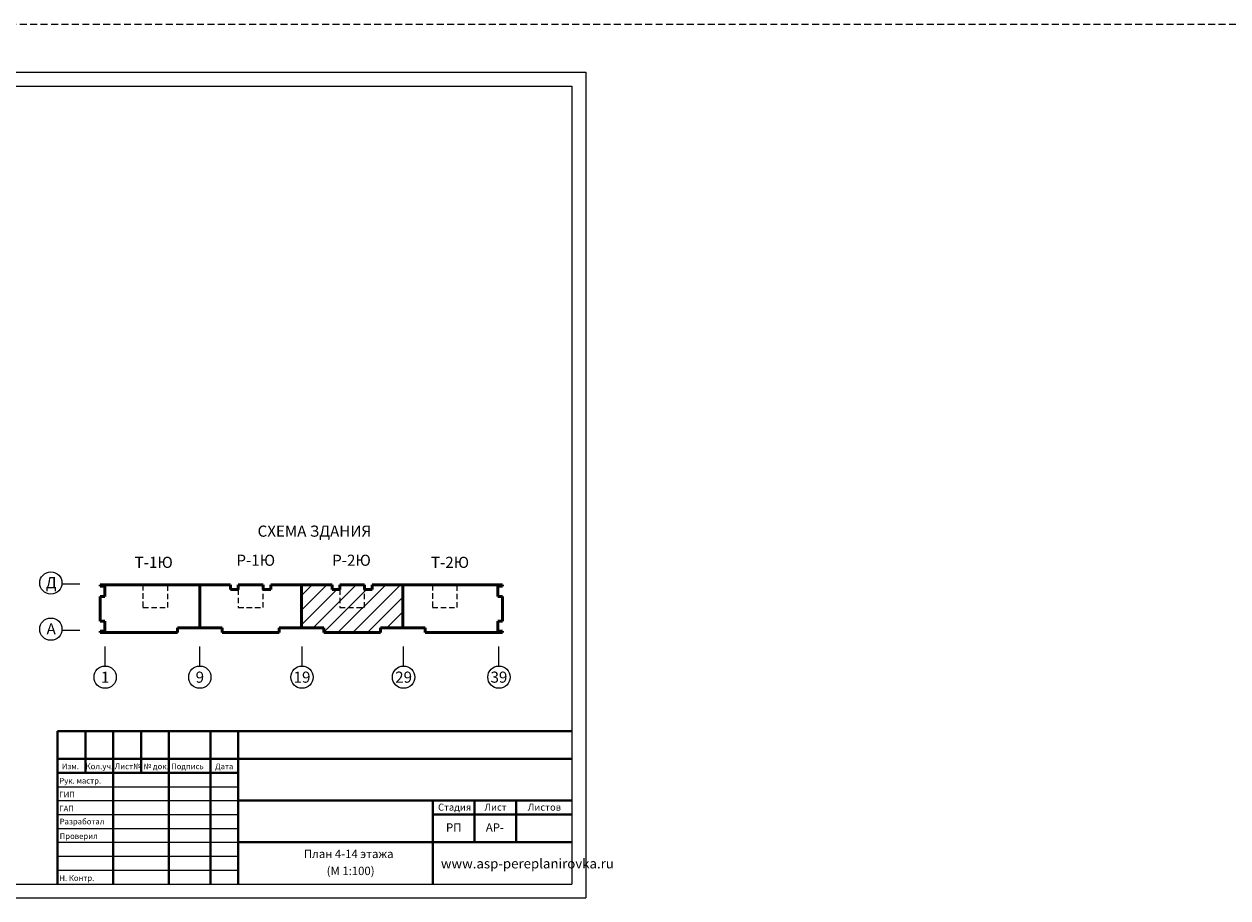
# Model space of a CAD drawing. Units: millimetres. Extents: x -672289 to -329273, y -721355 to -356057.
# Drawn here: x -334362 to -333929, y -363287 to -362973 of the extents above; entities that cross this region are included whole.
import ezdxf
from ezdxf.enums import TextEntityAlignment as Align

# ---------------------------------------------------------------- set-up
doc = ezdxf.new("R2010")
doc.units = ezdxf.units.MM
doc.header["$LTSCALE"] = 2
doc.header["$MEASUREMENT"] = 0
doc.linetypes.add('DASHED', pattern=[0.75, 0.5, -0.25])
doc.linetypes.add('DASHED2', pattern=[0.375, 0.25, -0.125])
for name, color, linetype, lineweight in [('stena', 5, 'CONTINUOUS', 70), ('ОСИ', 1, 'CONTINUOUS', 18), ('ПК', 240, 'CONTINUOUS', 25), ('Рамка', 220, 'CONTINUOUS', 20), ('рамка-штамп', 220, 'CONTINUOUS', 40), ('Стены', 5, 'CONTINUOUS', 50), ('Строчки', 112, 'CONTINUOUS', 18)]:
    doc.layers.add(name, color=color, linetype=linetype, lineweight=lineweight)
doc.layers.add('ТЕКСТ', color=30, linetype='CONTINUOUS')
doc.styles.get("Standard").update_dxf_attribs({"font": 'romant.shx', "width": 0.8, "height": 3})
doc.styles.add('TNR', font='arial.ttf', dxfattribs={"height": 3.5})

msp = doc.modelspace()

# ---------------------------------------------------------------- hatches: boundary and pattern name
at = {"layer": 'ОСИ'}
h = msp.add_hatch(dxfattribs=at)
h.set_pattern_fill('ANSI31', color=256, scale=30, style=0)
h.set_pattern_definition([(45, (29794.89, -558.7627), (-2.65165043, 2.65165043), [])])
h.paths.add_polyline_path([(-334225.446, -363174.584), (-334236.473, -363174.584), (-334236.473, -363176.234), (-334239.238, -363176.234), (-334239.238, -363182.801), (-334248.161, -363182.801), (-334248.161, -363176.234), (-334250.911, -363176.234), (-334250.911, -363174.584), (-334261.966, -363174.584), (-334261.966, -363190.122), (-334253.936, -363190.122), (-334253.936, -363191.772), (-334233.448, -363191.772), (-334233.448, -363190.122), (-334225.446, -363190.122)])
h.paths.add_polyline_path([(-334239.223, -363176.234), (-334239.223, -363174.584), (-334248.161, -363174.584), (-334248.161, -363176.234), (-334248.161, -363182.801), (-334239.238, -363182.801), (-334239.238, -363176.234)], flags=17)

# ---------------------------------------------------------------- linework, layer by layer
for p, q in [((-334348.1, -363174.269), (-334341.676, -363174.269)), ((-334348.1, -363190.869), (-334341.676, -363190.869)), ((-334332.672, -363196.826), (-334332.672, -363203.808)), ((-334298.618, -363196.826), (-334298.618, -363203.808)), ((-334261.864, -363196.826), (-334261.864, -363203.808)), ((-334225.322, -363196.826), (-334225.322, -363203.808)), ((-334191.025, -363196.826), (-334191.025, -363203.808))]:
    msp.add_line(p, q, dxfattribs=at)
for centre in [(-334352.086, -363173.94), (-334352.086, -363190.54), (-334332.563, -363207.807), (-334298.509, -363207.807), (-334261.755, -363207.807), (-334225.213, -363207.807), (-334190.916, -363207.807)]:
    msp.add_circle(centre, 4, dxfattribs=at)
at = {"layer": 'ПК', "color": 4, "linetype": 'DASHED2', "ltscale": 5}
msp.add_line((-336699.512, -362972.922), (-332540.437, -362972.922), dxfattribs=at)
at = {"layer": 'ПК', "color": 4, "linetype": 'DASHED', "ltscale": 2}
for p, q in [((-334318.943, -363174.586), (-334318.943, -363182.802)), ((-334310.02, -363182.802), (-334310.02, -363174.586)), ((-334284.681, -363176.234), (-334284.681, -363182.801)), ((-334275.758, -363182.801), (-334275.758, -363176.234)), ((-334248.161, -363176.234), (-334248.161, -363182.801)), ((-334239.238, -363182.801), (-334239.238, -363176.234)), ((-334214.847, -363174.585), (-334214.847, -363182.801)), ((-334205.924, -363182.801), (-334205.924, -363174.585)), ((-334318.943, -363182.802), (-334310.02, -363182.802)), ((-334284.681, -363182.801), (-334275.758, -363182.801)), ((-334248.161, -363182.801), (-334239.238, -363182.801)), ((-334214.847, -363182.801), (-334205.924, -363182.801))]:
    msp.add_line(p, q, dxfattribs=at)
at = {"layer": 'Рамка'}
for p, q in [((-334753.657, -362990.211), (-334159.657, -362990.211)), ((-334159.657, -362990.211), (-334159.657, -363287.211)), ((-334733.657, -362995.211), (-334164.657, -362995.211)), ((-334164.657, -362995.211), (-334164.657, -363282.211)), ((-334733.657, -363282.211), (-334164.657, -363282.211)), ((-334753.657, -363287.211), (-334159.657, -363287.211))]:
    msp.add_line(p, q, dxfattribs=at)
at = {"layer": 'рамка-штамп', "ltscale": 10}
for p, q in [((-334349.657, -363227.211), (-334349.657, -363282.211)), ((-334349.657, -363227.211), (-334164.657, -363227.211)), ((-334339.657, -363242.211), (-334339.657, -363227.211)), ((-334329.657, -363227.211), (-334329.657, -363282.211)), ((-334319.657, -363242.211), (-334319.657, -363227.211)), ((-334309.657, -363227.211), (-334309.657, -363282.211)), ((-334294.657, -363227.211), (-334294.657, -363282.211)), ((-334284.657, -363227.211), (-334284.657, -363282.211)), ((-334349.657, -363237.211), (-334164.657, -363237.211)), ((-334349.657, -363242.211), (-334284.657, -363242.211)), ((-334349.657, -363242.211), (-334284.657, -363242.211)), ((-334349.657, -363242.211), (-334284.657, -363242.211)), ((-334284.657, -363252.211), (-334164.657, -363252.211)), ((-334214.657, -363252.211), (-334214.657, -363282.211)), ((-334199.657, -363252.211), (-334199.657, -363267.211)), ((-334184.657, -363252.211), (-334184.657, -363267.211)), ((-334214.657, -363257.211), (-334164.657, -363257.211)), ((-334284.657, -363267.211), (-334164.657, -363267.211))]:
    msp.add_line(p, q, dxfattribs=at)
at = {"layer": 'Стены'}
for p, q in [((-334334.312, -363174.586), (-334298.484, -363174.586)), ((-334334.312, -363175.131), (-334334.312, -363174.586)), ((-334332.67, -363175.131), (-334334.312, -363175.131)), ((-334332.67, -363175.131), (-334332.67, -363178.771)), ((-334298.486, -363174.584), (-334298.486, -363190.122)), ((-334298.486, -363174.584), (-334298.486, -363190.122)), ((-334298.486, -363174.584), (-334287.431, -363174.584)), ((-334298.484, -363174.585), (-334298.484, -363190.122)), ((-334287.431, -363174.584), (-334287.431, -363176.234)), ((-334284.681, -363176.234), (-334287.431, -363176.234)), ((-334284.681, -363174.584), (-334284.681, -363176.234)), ((-334284.681, -363174.584), (-334275.743, -363174.584)), ((-334275.743, -363174.584), (-334275.743, -363176.234)), ((-334272.993, -363176.234), (-334275.743, -363176.234)), ((-334272.993, -363174.584), (-334261.966, -363174.584)), ((-334272.993, -363174.584), (-334272.993, -363176.234)), ((-334261.966, -363174.584), (-334261.966, -363190.122)), ((-334261.966, -363174.584), (-334261.966, -363190.122)), ((-334261.966, -363174.584), (-334250.911, -363174.584)), ((-334250.911, -363174.584), (-334250.911, -363176.234)), ((-334248.161, -363176.234), (-334250.911, -363176.234)), ((-334248.161, -363174.584), (-334248.161, -363176.234)), ((-334248.161, -363174.584), (-334239.223, -363174.584)), ((-334239.223, -363174.584), (-334239.223, -363176.234)), ((-334236.473, -363176.234), (-334239.223, -363176.234)), ((-334236.473, -363174.584), (-334225.446, -363174.584)), ((-334236.473, -363174.584), (-334236.473, -363176.234)), ((-334189.619, -363174.585), (-334225.447, -363174.585)), ((-334225.446, -363174.584), (-334225.446, -363190.122)), ((-334191.261, -363175.131), (-334191.261, -363178.771)), ((-334191.261, -363175.131), (-334189.619, -363175.131)), ((-334189.619, -363175.131), (-334189.619, -363174.585)), ((-334334.312, -363178.771), (-334334.312, -363187.665)), ((-334334.312, -363178.771), (-334332.67, -363178.771)), ((-334189.619, -363178.771), (-334191.261, -363178.771)), ((-334189.619, -363178.771), (-334189.619, -363187.665)), ((-334334.312, -363187.665), (-334332.67, -363187.665)), ((-334332.67, -363187.665), (-334332.67, -363191.305)), ((-334298.486, -363190.122), (-334306.536, -363190.122)), ((-334306.536, -363191.77), (-334306.536, -363190.128)), ((-334290.456, -363190.122), (-334298.486, -363190.122)), ((-334290.456, -363191.772), (-334290.456, -363190.122)), ((-334269.968, -363191.772), (-334269.968, -363190.122)), ((-334261.966, -363190.122), (-334269.968, -363190.122)), ((-334253.936, -363190.122), (-334261.966, -363190.122)), ((-334253.936, -363191.772), (-334253.936, -363190.122)), ((-334233.448, -363191.772), (-334233.448, -363190.122)), ((-334225.446, -363190.122), (-334233.448, -363190.122)), ((-334225.446, -363190.122), (-334217.396, -363190.122)), ((-334217.396, -363191.77), (-334217.396, -363190.128)), ((-334191.261, -363187.665), (-334191.261, -363191.304)), ((-334189.619, -363187.665), (-334191.261, -363187.665)), ((-334334.312, -363191.305), (-334332.67, -363191.305)), ((-334334.312, -363191.77), (-334334.312, -363191.305)), ((-334334.312, -363191.77), (-334306.536, -363191.77)), ((-334290.456, -363191.772), (-334269.968, -363191.772)), ((-334253.936, -363191.772), (-334233.448, -363191.772)), ((-334189.619, -363191.77), (-334217.396, -363191.77)), ((-334189.619, -363191.304), (-334191.261, -363191.304)), ((-334189.619, -363191.77), (-334189.619, -363191.304))]:
    msp.add_line(p, q, dxfattribs=at)
at = {"layer": 'Строчки'}
for p, q in [((-334349.657, -363247.211), (-334284.657, -363247.211)), ((-334349.657, -363252.211), (-334284.657, -363252.211)), ((-334349.657, -363257.211), (-334284.657, -363257.211)), ((-334349.657, -363262.211), (-334284.657, -363262.211)), ((-334349.657, -363267.211), (-334284.657, -363267.211)), ((-334349.657, -363272.211), (-334284.657, -363272.211)), ((-334349.657, -363277.211), (-334284.657, -363277.211))]:
    msp.add_line(p, q, dxfattribs=at)

# ---------------------------------------------------------------- texts
at = {"layer": 'stena', "color": 7, "lineweight": -2, "ltscale": 100, "insert": (-334211.789, -363273.105), "char_height": 3.4944, "width": 3825.56515, "attachment_point": 1}
msp.add_mtext('{\\fTimes New Roman|b0|i0|c204|p18;www.asp-pereplanirovka.ru}', dxfattribs=at)
at = {"layer": 'ОСИ', "style": 'TNR'}
for s, p in [('СХЕМА ЗДАНИЯ', (-334257.271, -363155.29)), ('Т-1Ю', (-334315.084, -363166.518)), ('Р-1Ю', (-334278.38, -363165.762)), ('Р-2Ю', (-334243.942, -363165.762)), ('Т-2Ю', (-334208.508, -363166.518)), ('Д', (-334351.976, -363173.829)), ('А', (-334351.976, -363190.429)), ('1', (-334332.547, -363207.807)), ('9', (-334298.493, -363207.807)), ('19', (-334261.74, -363207.807)), ('29', (-334225.197, -363207.807)), ('39', (-334190.901, -363207.807))]:
    msp.add_text(s, height=4, dxfattribs=at).set_placement(p, align=Align.MIDDLE_CENTER)
at = {"layer": 'ТЕКСТ', "style": 'TNR'}
for s, height, p in [('Изм.', 2.0383, (-334348.175, -363240.915)), ('Подпись', 2.0383, (-334308.832, -363240.915)), ('Дата', 2.0383, (-334292.993, -363240.915)), ('Рук. мастр.', 2.03827, (-334349.038, -363246.071)), ('ГИП', 2.0383, (-334349.044, -363251.071)), ('ГАП', 2.0383, (-334349.044, -363256.071)), ('Стадия', 2.4902, (-334212.813, -363255.816)), ('Лист', 2.4902, (-334196.133, -363255.816)), ('Листов', 2.4902, (-334180.553, -363255.816)), ('Разработал', 2.0383, (-334348.905, -363260.758)), ('Проверил', 2.0383, (-334348.91, -363266.009)), ('Н. Контр.', 2.0383, (-334349.04, -363281.071))]:
    msp.add_text(s, height=height, dxfattribs=at).set_placement(p)
for s, height, p, p2 in [('Кол.уч.', 2.1699, (-334339.657, -363240.915), (-334329.657, -363240.915)), ('Лист№', 2.0962, (-334329.161, -363240.915), (-334319.657, -363240.915)), ('№ док.', 2.0383, (-334318.785, -363240.915), (-334309.657, -363240.915))]:
    msp.add_text(s, height=height, dxfattribs=at).set_placement(p, p2, align=Align.ALIGNED)
for s, p in [('РП', (-334207.174, -363261.879)), ('План 4-14 этажа', (-334244.961, -363271.366)), ('(М 1:100)', (-334244.249, -363277.486))]:
    msp.add_text(s, height=3, dxfattribs=at).set_placement(p, align=Align.MIDDLE_CENTER)
at = {"layer": 'ТЕКСТ', "color": 2, "style": 'TNR'}
msp.add_text('АР-', height=3, dxfattribs=at).set_placement((-334192.369, -363261.879), align=Align.MIDDLE_CENTER)

doc.saveas('drawing.dxf')
